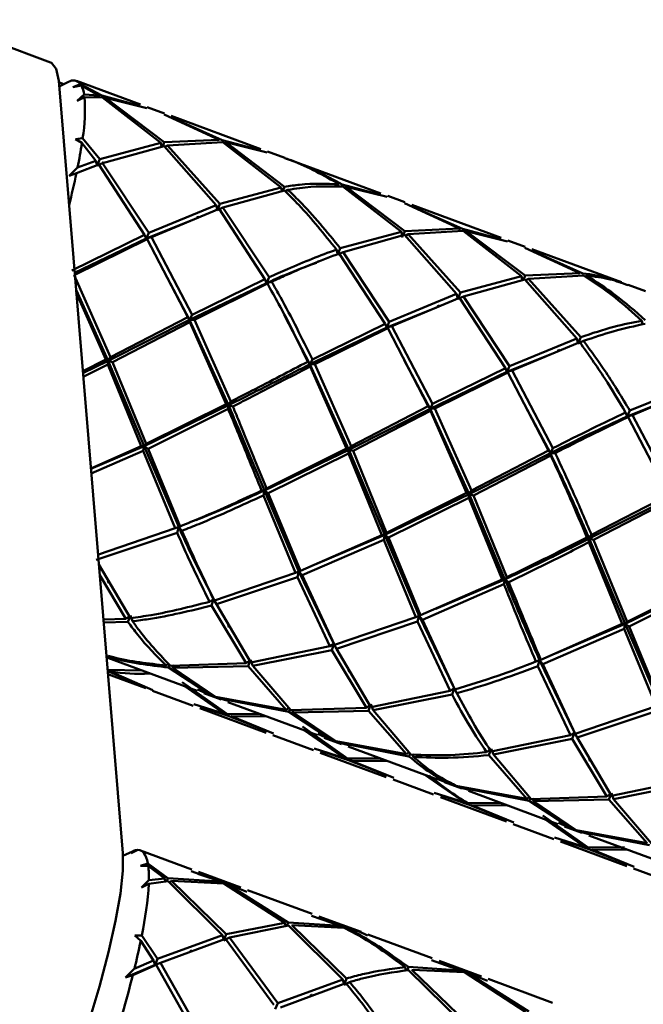
# Paper-space layout 'Лист1' of a CAD drawing. Units: millimetres. Extents: x -4573 to 2690, y -1741 to 3609.
# Drawn here: x -2075 to -2035, y 2955 to 3019 of the extents above; entities that cross this region are included whole.
import ezdxf

# ---------------------------------------------------------------- set-up
doc = ezdxf.new("R2010")
doc.units = ezdxf.units.MM

psp = doc.layouts.new('Лист1')

# ---------------------------------------------------------------- linework, layer by layer
at = {"color": 7, "linetype": 'Continuous', "lineweight": 50}
for p, q in [((-2073.349, 3015.896), (-2080.752, 3018.632)), ((-2072.828, 3014.704), (-2068.717, 2965.175)), ((-2072.499, 3014.501), (-2072.821, 3014.62)), ((-2072.199, 3014.645), (-2072.8, 3014.358)), ((-2067.585, 3013.189), (-2071.687, 3014.705)), ((-2071.912, 3014.312), (-2071.435, 3014.501)), ((-2071.381, 3014.414), (-2071.912, 3014.312)), ((-2070.061, 3013.762), (-2071.435, 3014.501)), ((-2071.381, 3014.414), (-2070.257, 3013.781)), ((-2071.638, 3013.428), (-2071.199, 3013.827)), ((-2071.176, 3013.665), (-2071.638, 3013.428)), ((-2070.257, 3013.781), (-2071.199, 3013.827)), ((-2071.176, 3013.665), (-2070.022, 3013.637)), ((-2070.257, 3013.781), (-2070.225, 3013.628)), ((-2067.616, 3013.109), (-2070.061, 3013.762)), ((-2070.022, 3013.637), (-2066.276, 3010.731)), ((-2069.824, 3013.621), (-2069.947, 3013.535)), ((-2066.055, 3010.768), (-2069.824, 3013.621)), ((-2069.824, 3013.621), (-2067.176, 3012.967)), ((-2066.044, 3012.62), (-2067.152, 3013.029)), ((-2066.068, 3012.557), (-2062.546, 3010.931)), ((-2062.349, 3010.912), (-2065.641, 3012.379)), ((-2059.873, 3010.339), (-2065.611, 3012.46)), ((-2071.746, 3010.973), (-2071.292, 3011.032)), ((-2071.336, 3010.726), (-2071.746, 3010.973)), ((-2070.196, 3009.677), (-2071.292, 3011.032)), ((-2066.055, 3010.768), (-2066.133, 3010.539)), ((-2062.546, 3010.931), (-2066.055, 3010.768)), ((-2065.842, 3010.571), (-2062.31, 3010.787)), ((-2059.903, 3010.258), (-2062.349, 3010.912)), ((-2062.31, 3010.787), (-2058.563, 3007.88)), ((-2062.235, 3010.685), (-2062.112, 3010.771)), ((-2058.343, 3007.918), (-2062.112, 3010.771)), ((-2062.112, 3010.771), (-2059.464, 3010.117)), ((-2071.336, 3010.726), (-2070.442, 3009.591)), ((-2066.276, 3010.731), (-2070.196, 3009.677)), ((-2070.009, 3009.431), (-2066.065, 3010.53)), ((-2066.231, 3010.525), (-2066.276, 3010.731)), ((-2066.065, 3010.53), (-2062.73, 3006.741)), ((-2066.012, 3010.469), (-2065.842, 3010.571)), ((-2062.485, 3006.827), (-2065.842, 3010.571)), ((-2058.33, 3009.769), (-2059.44, 3010.179)), ((-2070.442, 3009.591), (-2071.613, 3009.155)), ((-2070.354, 3009.274), (-2070.442, 3009.591)), ((-2070.196, 3009.677), (-2070.354, 3009.274)), ((-2069.96, 3009.522), (-2070.057, 3009.37)), ((-2052.16, 3007.489), (-2057.897, 3009.609)), ((-2072.163, 3008.609), (-2071.613, 3009.155)), ((-2071.687, 3008.794), (-2070.255, 3009.342)), ((-2070.354, 3009.274), (-2070.009, 3009.431)), ((-2070.255, 3009.342), (-2067.316, 3004.838)), ((-2067.048, 3004.962), (-2070.009, 3009.431)), ((-2071.687, 3008.794), (-2072.163, 3008.609)), ((-2058.563, 3007.88), (-2062.485, 3006.827)), ((-2062.297, 3006.581), (-2058.353, 3007.68)), ((-2058.563, 3007.88), (-2058.518, 3007.671)), ((-2058.422, 3007.688), (-2058.343, 3007.918)), ((-2058.131, 3007.72), (-2058.295, 3007.622)), ((-2052.191, 3007.408), (-2054.638, 3008.062)), ((-2054.599, 3007.937), (-2050.851, 3005.03)), ((-2054.401, 3007.921), (-2054.523, 3007.835)), ((-2050.63, 3005.067), (-2054.401, 3007.921)), ((-2054.401, 3007.921), (-2051.751, 3007.266)), ((-2050.619, 3006.919), (-2051.727, 3007.329)), ((-2062.73, 3006.741), (-2067.048, 3004.962)), ((-2066.882, 3004.678), (-2062.544, 3006.492)), ((-2062.73, 3006.741), (-2062.643, 3006.424)), ((-2062.643, 3006.424), (-2062.485, 3006.827)), ((-2062.297, 3006.581), (-2062.643, 3006.424)), ((-2062.544, 3006.492), (-2059.603, 3001.988)), ((-2059.336, 3002.111), (-2062.297, 3006.581)), ((-2050.643, 3006.857), (-2047.123, 3005.231)), ((-2046.926, 3005.212), (-2050.218, 3006.679)), ((-2044.449, 3004.639), (-2050.187, 3006.759)), ((-2067.213, 3004.592), (-2064.018, 3005.873)), ((-2047.123, 3005.231), (-2050.63, 3005.067)), ((-2050.418, 3004.87), (-2046.888, 3005.087)), ((-2047.123, 3005.231), (-2047.091, 3005.077)), ((-2044.48, 3004.558), (-2046.926, 3005.212)), ((-2046.888, 3005.087), (-2043.139, 3002.18)), ((-2046.689, 3005.071), (-2046.812, 3004.985)), ((-2042.918, 3002.217), (-2046.689, 3005.071)), ((-2046.689, 3005.071), (-2044.039, 3004.416)), ((-2067.316, 3004.838), (-2071.98, 3002.544)), ((-2071.833, 3002.238), (-2067.152, 3004.553)), ((-2071.806, 3002.393), (-2067.213, 3004.592)), ((-2067.316, 3004.838), (-2067.213, 3004.592)), ((-2067.213, 3004.592), (-2067.048, 3004.962)), ((-2066.882, 3004.678), (-2067.213, 3004.592)), ((-2067.213, 3004.592), (-2067.152, 3004.553)), ((-2067.152, 3004.553), (-2064.555, 2999.548)), ((-2064.268, 2999.694), (-2066.882, 3004.678)), ((-2050.851, 3005.03), (-2054.773, 3003.977)), ((-2054.585, 3003.731), (-2050.64, 3004.829)), ((-2050.851, 3005.03), (-2050.77, 3004.659)), ((-2050.708, 3004.838), (-2050.63, 3005.067)), ((-2050.64, 3004.829), (-2047.308, 3001.041)), ((-2050.418, 3004.87), (-2050.587, 3004.769)), ((-2047.062, 3001.127), (-2050.418, 3004.87)), ((-2042.907, 3004.069), (-2044.015, 3004.478)), ((-2055.019, 3003.891), (-2054.931, 3003.574)), ((-2054.931, 3003.574), (-2054.773, 3003.977)), ((-2042.931, 3004.007), (-2039.411, 3002.381)), ((-2039.215, 3002.362), (-2042.505, 3003.828)), ((-2036.739, 3001.789), (-2042.474, 3003.909)), ((-2054.585, 3003.731), (-2054.931, 3003.574)), ((-2054.832, 3003.642), (-2051.891, 2999.137)), ((-2051.623, 2999.261), (-2054.585, 3003.731)), ((-2069.5, 2996.989), (-2071.833, 3002.238)), ((-2066.095, 3002.501), (-2064.429, 2999.383)), ((-2059.603, 3001.988), (-2064.268, 2999.694)), ((-2059.603, 3001.988), (-2059.501, 3001.741)), ((-2059.501, 3001.741), (-2059.336, 3002.111)), ((-2043.139, 3002.18), (-2047.062, 3001.127)), ((-2046.874, 3000.881), (-2042.928, 3001.979)), ((-2043.139, 3002.18), (-2043.094, 3001.974)), ((-2042.996, 3001.988), (-2042.918, 3002.217)), ((-2042.928, 3001.979), (-2039.596, 2998.191)), ((-2039.411, 3002.381), (-2042.918, 3002.217)), ((-2042.706, 3002.02), (-2042.875, 3001.918)), ((-2042.706, 3002.02), (-2039.176, 3002.237)), ((-2039.35, 2998.277), (-2042.706, 3002.02)), ((-2038.978, 3002.221), (-2039.101, 3002.135)), ((-2071.716, 3001.3), (-2069.646, 2996.757)), ((-2064.429, 2999.383), (-2059.501, 3001.741)), ((-2064.121, 2999.387), (-2059.44, 3001.703)), ((-2059.171, 3001.828), (-2059.501, 3001.741)), ((-2059.501, 3001.741), (-2059.44, 3001.703)), ((-2035.196, 3001.219), (-2036.305, 3001.629)), ((-2071.702, 3001.142), (-2069.801, 2996.834)), ((-2047.308, 3001.041), (-2051.623, 2999.261)), ((-2051.458, 2998.977), (-2047.121, 3000.792)), ((-2047.308, 3001.041), (-2047.22, 3000.724)), ((-2047.22, 3000.724), (-2047.062, 3001.127)), ((-2046.874, 3000.881), (-2047.22, 3000.724)), ((-2047.121, 3000.792), (-2044.179, 2996.287)), ((-2043.911, 2996.411), (-2046.874, 3000.881)), ((-2051.788, 2998.891), (-2048.589, 3000.175)), ((-2064.555, 2999.548), (-2069.5, 2996.989)), ((-2064.555, 2999.548), (-2064.429, 2999.383)), ((-2064.429, 2999.383), (-2064.268, 2999.694)), ((-2064.121, 2999.387), (-2064.429, 2999.383)), ((-2061.788, 2994.139), (-2064.121, 2999.387)), ((-2058.348, 2999.662), (-2056.718, 2996.533)), ((-2069.646, 2996.757), (-2064.429, 2999.383)), ((-2069.367, 2996.674), (-2064.409, 2999.24)), ((-2064.429, 2999.383), (-2064.409, 2999.24)), ((-2064.429, 2999.383), (-2061.933, 2993.907)), ((-2064.409, 2999.24), (-2062.088, 2993.984)), ((-2056.718, 2996.533), (-2051.788, 2998.891)), ((-2051.891, 2999.137), (-2056.557, 2996.844)), ((-2056.41, 2996.537), (-2051.727, 2998.852)), ((-2051.891, 2999.137), (-2051.788, 2998.891)), ((-2051.788, 2998.891), (-2051.623, 2999.261)), ((-2051.458, 2998.977), (-2051.788, 2998.891)), ((-2051.788, 2998.891), (-2051.727, 2998.852)), ((-2051.727, 2998.852), (-2049.132, 2993.848)), ((-2048.845, 2993.994), (-2051.458, 2998.977)), ((-2035.428, 2999.33), (-2035.383, 2999.124)), ((-2039.596, 2998.191), (-2043.911, 2996.411)), ((-2039.596, 2998.191), (-2039.508, 2997.874)), ((-2039.508, 2997.874), (-2039.35, 2998.277)), ((-2043.746, 2996.127), (-2039.409, 2997.942)), ((-2039.163, 2998.031), (-2039.508, 2997.874)), ((-2069.646, 2996.757), (-2069.5, 2996.989)), ((-2044.076, 2996.041), (-2040.881, 2997.323)), ((-2069.801, 2996.834), (-2071.283, 2996.095)), ((-2071.273, 2995.969), (-2069.646, 2996.757)), ((-2071.253, 2995.733), (-2069.669, 2996.519)), ((-2069.801, 2996.834), (-2069.646, 2996.757)), ((-2069.646, 2996.757), (-2069.669, 2996.519)), ((-2069.669, 2996.519), (-2067.531, 2991.279)), ((-2069.646, 2996.757), (-2067.342, 2991.288)), ((-2069.367, 2996.674), (-2069.646, 2996.757)), ((-2067.221, 2991.425), (-2069.367, 2996.674)), ((-2056.844, 2996.698), (-2056.718, 2996.533)), ((-2056.718, 2996.533), (-2056.557, 2996.844)), ((-2056.41, 2996.537), (-2056.718, 2996.533)), ((-2056.718, 2996.533), (-2056.698, 2996.39)), ((-2056.718, 2996.533), (-2054.221, 2991.056)), ((-2056.698, 2996.39), (-2054.376, 2991.133)), ((-2054.075, 2991.288), (-2056.41, 2996.537)), ((-2050.673, 2996.804), (-2049.006, 2993.683)), ((-2044.179, 2996.287), (-2048.845, 2993.994)), ((-2044.179, 2996.287), (-2044.076, 2996.041)), ((-2044.076, 2996.041), (-2043.911, 2996.411)), ((-2049.006, 2993.683), (-2044.076, 2996.041)), ((-2048.699, 2993.687), (-2044.015, 2996.002)), ((-2043.746, 2996.127), (-2044.076, 2996.041)), ((-2044.076, 2996.041), (-2044.015, 2996.002)), ((-2044.015, 2996.002), (-2041.42, 2990.997)), ((-2041.134, 2991.144), (-2043.746, 2996.127)), ((-2031.883, 2995.34), (-2036.2, 2993.561)), ((-2036.034, 2993.277), (-2031.697, 2995.092)), ((-2036.365, 2993.191), (-2033.171, 2994.472)), ((-2067.342, 2991.288), (-2061.933, 2993.907)), ((-2062.088, 2993.984), (-2067.221, 2991.425)), ((-2062.088, 2993.984), (-2061.933, 2993.907)), ((-2061.933, 2993.907), (-2061.957, 2993.669)), ((-2061.933, 2993.907), (-2061.788, 2994.139)), ((-2061.656, 2993.824), (-2061.933, 2993.907)), ((-2049.132, 2993.848), (-2054.075, 2991.288)), ((-2049.132, 2993.848), (-2049.006, 2993.683)), ((-2049.006, 2993.683), (-2048.845, 2993.994)), ((-2042.961, 2993.952), (-2041.295, 2990.833)), ((-2067.097, 2991.118), (-2061.957, 2993.669)), ((-2054.221, 2991.056), (-2049.006, 2993.683)), ((-2053.943, 2990.974), (-2048.987, 2993.54)), ((-2048.699, 2993.687), (-2049.006, 2993.683)), ((-2049.006, 2993.683), (-2048.987, 2993.54)), ((-2049.006, 2993.683), (-2046.509, 2988.206)), ((-2048.987, 2993.54), (-2046.664, 2988.283)), ((-2046.363, 2988.438), (-2048.699, 2993.687)), ((-2036.468, 2993.437), (-2036.365, 2993.191)), ((-2036.365, 2993.191), (-2036.2, 2993.561)), ((-2036.034, 2993.277), (-2036.365, 2993.191)), ((-2036.365, 2993.191), (-2036.303, 2993.152)), ((-2036.303, 2993.152), (-2033.708, 2988.147)), ((-2033.421, 2988.294), (-2036.034, 2993.277)), ((-2067.531, 2991.279), (-2070.766, 2989.859)), ((-2070.764, 2989.836), (-2067.342, 2991.288)), ((-2067.531, 2991.279), (-2067.342, 2991.288)), ((-2067.342, 2991.288), (-2067.407, 2990.972)), ((-2067.342, 2991.288), (-2067.221, 2991.425)), ((-2067.097, 2991.118), (-2067.342, 2991.288)), ((-2067.342, 2991.288), (-2065.128, 2986.104)), ((-2054.221, 2991.056), (-2054.075, 2991.288)), ((-2070.738, 2989.526), (-2067.407, 2990.972)), ((-2067.407, 2990.972), (-2065.352, 2986.013)), ((-2065.041, 2986.137), (-2067.097, 2991.118)), ((-2059.631, 2988.438), (-2054.221, 2991.056)), ((-2054.376, 2991.133), (-2059.51, 2988.575)), ((-2059.386, 2988.268), (-2054.244, 2990.819)), ((-2054.376, 2991.133), (-2054.221, 2991.056)), ((-2054.221, 2991.056), (-2054.244, 2990.819)), ((-2054.244, 2990.819), (-2052.108, 2985.579)), ((-2054.221, 2991.056), (-2051.919, 2985.588)), ((-2053.943, 2990.974), (-2054.221, 2991.056)), ((-2051.799, 2985.725), (-2053.943, 2990.974)), ((-2046.509, 2988.206), (-2041.295, 2990.833)), ((-2041.42, 2990.997), (-2046.363, 2988.438)), ((-2046.231, 2988.123), (-2041.275, 2990.69)), ((-2041.42, 2990.997), (-2041.295, 2990.833)), ((-2041.295, 2990.833), (-2041.134, 2991.144)), ((-2040.987, 2990.837), (-2041.295, 2990.833)), ((-2041.295, 2990.833), (-2041.275, 2990.69)), ((-2059.82, 2988.429), (-2059.631, 2988.438)), ((-2059.631, 2988.438), (-2059.696, 2988.123)), ((-2059.696, 2988.123), (-2057.64, 2983.163)), ((-2059.631, 2988.438), (-2059.51, 2988.575)), ((-2059.386, 2988.268), (-2059.631, 2988.438)), ((-2059.631, 2988.438), (-2057.416, 2983.254)), ((-2057.329, 2983.286), (-2059.386, 2988.268)), ((-2051.919, 2985.588), (-2046.509, 2988.206)), ((-2046.664, 2988.283), (-2051.799, 2985.725)), ((-2046.664, 2988.283), (-2046.509, 2988.206)), ((-2046.509, 2988.206), (-2046.532, 2987.968)), ((-2046.509, 2988.206), (-2046.363, 2988.438)), ((-2046.509, 2988.206), (-2044.208, 2982.738)), ((-2046.231, 2988.123), (-2046.509, 2988.206)), ((-2044.087, 2982.875), (-2046.231, 2988.123)), ((-2033.708, 2988.147), (-2038.652, 2985.588)), ((-2051.675, 2985.418), (-2046.532, 2987.968)), ((-2046.532, 2987.968), (-2044.396, 2982.728)), ((-2038.797, 2985.356), (-2033.582, 2987.982)), ((-2038.519, 2985.273), (-2033.562, 2987.839)), ((-2065.128, 2986.104), (-2065.041, 2986.137)), ((-2070.427, 2983.99), (-2065.231, 2985.732)), ((-2065.352, 2986.013), (-2070.267, 2984.333)), ((-2065.352, 2986.013), (-2065.128, 2986.104)), ((-2065.128, 2986.104), (-2065.231, 2985.732)), ((-2064.92, 2985.854), (-2065.128, 2986.104)), ((-2052.108, 2985.579), (-2057.329, 2983.286)), ((-2056.346, 2983.708), (-2051.919, 2985.588)), ((-2052.108, 2985.579), (-2051.919, 2985.588)), ((-2051.919, 2985.588), (-2051.984, 2985.273)), ((-2051.919, 2985.588), (-2051.799, 2985.725)), ((-2051.675, 2985.418), (-2051.919, 2985.588)), ((-2051.919, 2985.588), (-2049.704, 2980.404)), ((-2038.797, 2985.356), (-2038.652, 2985.588)), ((-2057.207, 2983.003), (-2051.984, 2985.273)), ((-2051.984, 2985.273), (-2049.928, 2980.313)), ((-2049.617, 2980.436), (-2051.675, 2985.418)), ((-2038.953, 2985.433), (-2038.797, 2985.356)), ((-2038.797, 2985.356), (-2038.821, 2985.118)), ((-2038.821, 2985.118), (-2036.683, 2979.878)), ((-2038.797, 2985.356), (-2036.495, 2979.888)), ((-2038.519, 2985.273), (-2038.797, 2985.356)), ((-2036.375, 2980.025), (-2038.519, 2985.273)), ((-2068.225, 2980.25), (-2070.254, 2983.697)), ((-2070.197, 2983.011), (-2068.521, 2980.212)), ((-2057.64, 2983.163), (-2062.842, 2981.386)), ((-2057.64, 2983.163), (-2057.416, 2983.254)), ((-2057.416, 2983.254), (-2057.518, 2982.881)), ((-2057.416, 2983.254), (-2057.329, 2983.286)), ((-2057.207, 2983.003), (-2057.416, 2983.254)), ((-2057.416, 2983.254), (-2055.179, 2978.61)), ((-2055.131, 2978.536), (-2057.207, 2983.003)), ((-2062.715, 2981.14), (-2057.518, 2982.881)), ((-2057.518, 2982.881), (-2055.438, 2978.45)), ((-2044.396, 2982.728), (-2049.617, 2980.436)), ((-2049.495, 2980.153), (-2044.273, 2982.422)), ((-2048.635, 2980.858), (-2044.208, 2982.738)), ((-2044.396, 2982.728), (-2044.208, 2982.738)), ((-2044.208, 2982.738), (-2044.273, 2982.422)), ((-2044.208, 2982.738), (-2044.087, 2982.875)), ((-2043.963, 2982.568), (-2044.208, 2982.738)), ((-2036.495, 2979.888), (-2031.086, 2982.506)), ((-2031.242, 2982.583), (-2036.375, 2980.025)), ((-2036.251, 2979.718), (-2031.11, 2982.268)), ((-2063.149, 2981.3), (-2062.89, 2981.46)), ((-2062.89, 2981.46), (-2063.022, 2981.056)), ((-2062.89, 2981.46), (-2062.842, 2981.386)), ((-2062.715, 2981.14), (-2062.89, 2981.46)), ((-2060.512, 2977.399), (-2062.715, 2981.14)), ((-2063.022, 2981.056), (-2060.808, 2977.362)), ((-2068.521, 2980.212), (-2069.961, 2980.164)), ((-2069.946, 2979.983), (-2068.383, 2980.018)), ((-2068.521, 2980.212), (-2068.23, 2980.425)), ((-2068.23, 2980.425), (-2068.383, 2980.018)), ((-2068.088, 2980.052), (-2068.23, 2980.425)), ((-2049.928, 2980.313), (-2055.131, 2978.536)), ((-2055.004, 2978.29), (-2049.806, 2980.031)), ((-2049.928, 2980.313), (-2049.704, 2980.404)), ((-2049.704, 2980.404), (-2049.806, 2980.031)), ((-2049.806, 2980.031), (-2047.726, 2975.6)), ((-2049.704, 2980.404), (-2049.617, 2980.436)), ((-2049.495, 2980.153), (-2049.704, 2980.404)), ((-2049.704, 2980.404), (-2047.467, 2975.76)), ((-2047.419, 2975.686), (-2049.495, 2980.153)), ((-2036.683, 2979.878), (-2041.905, 2977.586)), ((-2040.923, 2978.008), (-2036.495, 2979.888)), ((-2036.683, 2979.878), (-2036.495, 2979.888)), ((-2036.495, 2979.888), (-2036.56, 2979.572)), ((-2036.495, 2979.888), (-2036.375, 2980.025)), ((-2036.251, 2979.718), (-2036.495, 2979.888)), ((-2036.495, 2979.888), (-2034.281, 2974.704)), ((-2041.783, 2977.303), (-2036.56, 2979.572)), ((-2036.56, 2979.572), (-2034.505, 2974.613)), ((-2034.194, 2974.736), (-2036.251, 2979.718)), ((-2055.438, 2978.45), (-2055.179, 2978.61)), ((-2055.179, 2978.61), (-2055.311, 2978.206)), ((-2055.179, 2978.61), (-2055.131, 2978.536)), ((-2055.004, 2978.29), (-2055.179, 2978.61)), ((-2055.438, 2978.45), (-2060.512, 2977.399)), ((-2060.375, 2977.202), (-2055.311, 2978.206)), ((-2055.311, 2978.206), (-2053.096, 2974.511)), ((-2052.8, 2974.549), (-2055.004, 2978.29)), ((-2069.684, 2977.717), (-2063.947, 2975.597)), ((-2065.94, 2977.221), (-2065.802, 2977.328)), ((-2060.808, 2977.362), (-2065.66, 2977.202)), ((-2060.808, 2977.362), (-2060.517, 2977.575)), ((-2060.517, 2977.575), (-2060.671, 2977.167)), ((-2060.375, 2977.202), (-2060.517, 2977.575)), ((-2042.217, 2977.463), (-2041.992, 2977.554)), ((-2041.992, 2977.554), (-2042.094, 2977.181)), ((-2041.992, 2977.554), (-2041.905, 2977.586)), ((-2041.783, 2977.303), (-2041.992, 2977.554)), ((-2041.992, 2977.554), (-2039.754, 2972.909)), ((-2039.707, 2972.835), (-2041.783, 2977.303)), ((-2067.482, 2976.903), (-2069.722, 2976.944)), ((-2069.673, 2976.842), (-2067.217, 2975.815)), ((-2069.482, 2976.811), (-2069.512, 2976.958)), ((-2066.796, 2975.624), (-2069.482, 2976.811)), ((-2065.718, 2977.243), (-2065.786, 2977.084)), ((-2065.786, 2977.084), (-2063.032, 2975.284)), ((-2065.507, 2977.061), (-2065.56, 2977.248)), ((-2065.507, 2977.061), (-2060.671, 2977.167)), ((-2062.772, 2975.204), (-2065.507, 2977.061)), ((-2060.671, 2977.167), (-2058.229, 2974.371)), ((-2057.949, 2974.352), (-2060.375, 2977.202)), ((-2042.094, 2977.181), (-2040.013, 2972.749)), ((-2069.67, 2976.653), (-2067.24, 2975.755)), ((-2062.01, 2974.094), (-2064.909, 2976.154)), ((-2066.807, 2975.595), (-2064.205, 2974.633)), ((-2064.778, 2975.904), (-2062.204, 2974.121)), ((-2063.032, 2975.284), (-2063.916, 2975.678)), ((-2063.514, 2975.437), (-2062.406, 2975.028)), ((-2063.49, 2975.499), (-2062.858, 2975.207)), ((-2047.726, 2975.6), (-2052.8, 2974.549)), ((-2047.726, 2975.6), (-2047.467, 2975.76)), ((-2047.467, 2975.76), (-2047.599, 2975.356)), ((-2047.467, 2975.76), (-2047.419, 2975.686)), ((-2047.293, 2975.44), (-2047.467, 2975.76)), ((-2062.858, 2975.207), (-2062.604, 2975.145)), ((-2058.229, 2974.371), (-2062.772, 2975.204)), ((-2062.599, 2975.124), (-2058.075, 2974.234)), ((-2061.942, 2974.948), (-2062.599, 2975.124)), ((-2061.973, 2974.868), (-2056.235, 2972.747)), ((-2052.663, 2974.351), (-2047.599, 2975.356)), ((-2062.204, 2974.121), (-2064.163, 2974.745)), ((-2063.771, 2974.473), (-2059.528, 2972.905)), ((-2063.727, 2974.591), (-2061.962, 2973.992)), ((-2062.204, 2974.121), (-2062.095, 2974.199)), ((-2058.229, 2974.371), (-2058.07, 2974.494)), ((-2058.007, 2974.393), (-2058.075, 2974.234)), ((-2058.075, 2974.234), (-2055.32, 2972.434)), ((-2053.096, 2974.511), (-2057.949, 2974.352)), ((-2057.795, 2974.211), (-2057.849, 2974.4)), ((-2057.795, 2974.211), (-2052.958, 2974.317)), ((-2055.06, 2972.353), (-2057.795, 2974.211)), ((-2053.096, 2974.511), (-2052.805, 2974.725)), ((-2052.805, 2974.725), (-2052.958, 2974.317)), ((-2052.958, 2974.317), (-2050.517, 2971.521)), ((-2052.663, 2974.351), (-2052.805, 2974.725)), ((-2050.237, 2971.502), (-2052.663, 2974.351)), ((-2034.505, 2974.613), (-2039.707, 2972.835)), ((-2039.581, 2972.589), (-2034.383, 2974.331)), ((-2059.931, 2974.113), (-2062.01, 2974.094)), ((-2061.962, 2973.992), (-2059.484, 2973.023)), ((-2059.053, 2972.856), (-2061.77, 2973.961)), ((-2061.77, 2973.961), (-2059.479, 2973.946)), ((-2054.299, 2971.244), (-2057.197, 2973.304)), ((-2057.066, 2973.054), (-2054.492, 2971.271)), ((-2040.013, 2972.749), (-2039.754, 2972.909)), ((-2039.754, 2972.909), (-2039.887, 2972.506)), ((-2039.754, 2972.909), (-2039.707, 2972.835)), ((-2039.581, 2972.589), (-2039.754, 2972.909)), ((-2059.095, 2972.745), (-2056.493, 2971.783)), ((-2055.32, 2972.434), (-2056.204, 2972.828)), ((-2055.802, 2972.587), (-2054.694, 2972.177)), ((-2055.778, 2972.649), (-2055.146, 2972.357)), ((-2055.146, 2972.357), (-2054.892, 2972.294)), ((-2050.517, 2971.521), (-2055.06, 2972.353)), ((-2054.887, 2972.273), (-2050.363, 2971.384)), ((-2054.23, 2972.098), (-2054.887, 2972.273)), ((-2040.013, 2972.749), (-2045.088, 2971.699)), ((-2044.951, 2971.501), (-2039.887, 2972.506)), ((-2039.887, 2972.506), (-2037.674, 2968.812)), ((-2037.377, 2968.849), (-2039.581, 2972.589)), ((-2054.492, 2971.271), (-2056.451, 2971.894)), ((-2056.06, 2971.623), (-2051.817, 2970.055)), ((-2056.016, 2971.741), (-2054.251, 2971.142)), ((-2054.261, 2972.017), (-2048.525, 2969.897)), ((-2050.517, 2971.521), (-2050.375, 2971.631)), ((-2045.385, 2971.661), (-2045.094, 2971.875)), ((-2045.094, 2971.875), (-2045.247, 2971.467)), ((-2044.951, 2971.501), (-2045.094, 2971.875)), ((-2054.492, 2971.271), (-2054.384, 2971.349)), ((-2052.219, 2971.263), (-2054.299, 2971.244)), ((-2054.251, 2971.142), (-2051.773, 2970.173)), ((-2054.059, 2971.111), (-2054.089, 2971.258)), ((-2051.341, 2970.006), (-2054.059, 2971.111)), ((-2054.059, 2971.111), (-2051.767, 2971.095)), ((-2050.295, 2971.544), (-2050.363, 2971.384)), ((-2050.084, 2971.361), (-2050.138, 2971.55)), ((-2045.247, 2971.467), (-2042.804, 2968.67)), ((-2042.524, 2968.651), (-2044.951, 2971.501)), ((-2051.383, 2969.894), (-2048.781, 2968.933)), ((-2049.354, 2970.204), (-2046.781, 2968.421)), ((-2047.609, 2969.584), (-2048.515, 2969.924)), ((-2048.092, 2969.737), (-2046.982, 2969.327)), ((-2048.081, 2969.765), (-2047.434, 2969.507)), ((-2032.301, 2969.899), (-2037.377, 2968.849)), ((-2047.434, 2969.507), (-2047.18, 2969.444)), ((-2042.804, 2968.67), (-2047.349, 2969.503)), ((-2047.175, 2969.423), (-2042.651, 2968.533)), ((-2046.518, 2969.248), (-2047.175, 2969.423)), ((-2046.549, 2969.167), (-2040.813, 2967.047)), ((-2037.24, 2968.651), (-2032.174, 2969.655)), ((-2046.781, 2968.421), (-2048.739, 2969.044)), ((-2048.347, 2968.772), (-2044.105, 2967.205)), ((-2042.804, 2968.67), (-2042.667, 2968.777)), ((-2042.583, 2968.692), (-2042.651, 2968.533)), ((-2042.651, 2968.533), (-2039.898, 2966.734)), ((-2037.674, 2968.812), (-2042.524, 2968.651)), ((-2042.372, 2968.511), (-2042.425, 2968.7)), ((-2042.372, 2968.511), (-2037.536, 2968.617)), ((-2039.637, 2966.653), (-2042.372, 2968.511)), ((-2037.674, 2968.812), (-2037.383, 2969.025)), ((-2037.383, 2969.025), (-2037.536, 2968.617)), ((-2037.536, 2968.617), (-2035.092, 2965.82)), ((-2037.24, 2968.651), (-2037.383, 2969.025)), ((-2034.812, 2965.801), (-2037.24, 2968.651)), ((-2044.507, 2968.412), (-2046.588, 2968.394)), ((-2046.539, 2968.292), (-2044.061, 2967.323)), ((-2043.629, 2967.156), (-2046.347, 2968.261)), ((-2046.347, 2968.261), (-2044.055, 2968.245)), ((-2038.876, 2965.544), (-2041.772, 2967.603)), ((-2041.642, 2967.353), (-2039.068, 2965.571)), ((-2043.671, 2967.044), (-2041.069, 2966.082)), ((-2039.898, 2966.734), (-2040.782, 2967.128)), ((-2040.379, 2966.887), (-2039.271, 2966.477)), ((-2040.355, 2966.949), (-2039.723, 2966.657)), ((-2039.723, 2966.657), (-2039.469, 2966.594)), ((-2035.092, 2965.82), (-2039.637, 2966.653)), ((-2039.464, 2966.573), (-2034.938, 2965.683)), ((-2038.807, 2966.398), (-2039.464, 2966.573)), ((-2039.068, 2965.571), (-2041.027, 2966.194)), ((-2040.635, 2965.922), (-2036.394, 2964.355)), ((-2040.591, 2966.04), (-2038.827, 2965.441)), ((-2038.838, 2966.317), (-2033.101, 2964.197)), ((-2068.102, 2965.297), (-2068.706, 2965.01)), ((-2067.747, 2965.387), (-2068.178, 2965.171)), ((-2068.178, 2965.171), (-2067.836, 2965.382)), ((-2064.29, 2964.138), (-2067.591, 2965.358)), ((-2039.068, 2965.571), (-2038.96, 2965.648)), ((-2036.54, 2965.565), (-2038.876, 2965.544)), ((-2038.827, 2965.441), (-2036.35, 2964.473)), ((-2035.918, 2964.306), (-2038.636, 2965.411)), ((-2038.636, 2965.411), (-2036.344, 2965.395)), ((-2067.584, 2964.366), (-2067.11, 2964.523)), ((-2067.085, 2964.364), (-2067.584, 2964.366)), ((-2065.82, 2963.58), (-2067.11, 2964.523)), ((-2067.085, 2964.364), (-2066.031, 2963.564)), ((-2035.96, 2964.194), (-2033.357, 2963.232)), ((-2067.521, 2962.987), (-2067.043, 2963.448)), ((-2066.031, 2963.564), (-2067.043, 2963.448)), ((-2066.031, 2963.564), (-2065.989, 2963.361)), ((-2065.886, 2963.375), (-2065.82, 2963.58)), ((-2062.475, 2963.364), (-2065.82, 2963.58)), ((-2065.598, 2963.404), (-2065.781, 2963.287)), ((-2062.081, 2959.994), (-2065.598, 2963.404)), ((-2065.598, 2963.404), (-2062.23, 2963.243)), ((-2064.334, 2964.019), (-2062.475, 2963.364)), ((-2062.287, 2963.321), (-2063.898, 2963.864)), ((-2061.146, 2962.976), (-2063.856, 2963.978)), ((-2067.05, 2963.217), (-2067.521, 2962.987)), ((-2067.05, 2963.217), (-2065.811, 2963.385)), ((-2065.811, 2963.385), (-2062.317, 2959.926)), ((-2061.188, 2962.862), (-2062.287, 2963.321)), ((-2062.23, 2963.243), (-2058.32, 2960.714)), ((-2058.108, 2960.73), (-2062.041, 2963.204)), ((-2062.041, 2963.204), (-2060.756, 2962.696)), ((-2056.578, 2961.288), (-2060.712, 2962.816)), ((-2056.622, 2961.168), (-2054.762, 2960.513)), ((-2054.575, 2960.471), (-2056.186, 2961.014)), ((-2053.434, 2960.126), (-2056.144, 2961.128)), ((-2058.32, 2960.714), (-2062.081, 2959.994)), ((-2061.884, 2959.765), (-2058.099, 2960.535)), ((-2058.282, 2960.533), (-2058.32, 2960.714)), ((-2058.108, 2960.73), (-2058.176, 2960.519)), ((-2054.762, 2960.513), (-2058.108, 2960.73)), ((-2058.099, 2960.535), (-2054.605, 2957.075)), ((-2054.369, 2957.144), (-2057.886, 2960.554)), ((-2057.886, 2960.554), (-2054.518, 2960.393)), ((-2067.937, 2959.901), (-2067.497, 2959.908)), ((-2067.569, 2959.549), (-2067.937, 2959.901)), ((-2066.482, 2958.407), (-2067.497, 2959.908)), ((-2062.317, 2959.926), (-2066.482, 2958.407)), ((-2066.308, 2958.137), (-2062.122, 2959.694)), ((-2062.234, 2959.586), (-2062.317, 2959.926)), ((-2062.081, 2959.994), (-2062.234, 2959.586)), ((-2062.234, 2959.586), (-2061.884, 2959.765)), ((-2062.122, 2959.694), (-2059.03, 2955.447)), ((-2058.77, 2955.557), (-2061.884, 2959.765)), ((-2048.866, 2958.437), (-2053.001, 2959.966)), ((-2067.569, 2959.549), (-2066.741, 2958.297)), ((-2066.482, 2958.407), (-2066.646, 2958.021)), ((-2068.551, 2957.197), (-2066.646, 2958.021)), ((-2068.551, 2957.197), (-2067.977, 2957.753)), ((-2068.077, 2957.349), (-2066.569, 2958.024)), ((-2066.741, 2958.297), (-2067.977, 2957.753)), ((-2066.646, 2958.021), (-2066.741, 2958.297)), ((-2066.646, 2958.021), (-2066.308, 2958.137)), ((-2066.569, 2958.024), (-2066.646, 2958.021)), ((-2066.569, 2958.024), (-2063.847, 2953.188)), ((-2063.567, 2953.327), (-2066.308, 2958.137)), ((-2050.609, 2957.864), (-2050.57, 2957.683)), ((-2050.465, 2957.671), (-2050.397, 2957.88)), ((-2047.049, 2957.663), (-2050.397, 2957.88)), ((-2048.91, 2958.318), (-2047.049, 2957.663)), ((-2046.863, 2957.62), (-2048.473, 2958.163)), ((-2045.722, 2957.276), (-2048.432, 2958.277)), ((-2068.077, 2957.349), (-2068.551, 2957.197)), ((-2054.521, 2956.735), (-2054.369, 2957.144)), ((-2050.388, 2957.685), (-2046.892, 2954.225)), ((-2046.656, 2954.293), (-2050.175, 2957.704)), ((-2050.175, 2957.704), (-2046.805, 2957.542)), ((-2045.764, 2957.162), (-2046.863, 2957.62)), ((-2046.805, 2957.542), (-2042.897, 2955.014)), ((-2042.686, 2955.03), (-2046.617, 2957.503)), ((-2046.617, 2957.503), (-2045.333, 2956.996)), ((-2041.154, 2955.587), (-2045.289, 2957.115)), ((-2054.605, 2957.075), (-2058.77, 2955.557)), ((-2058.596, 2955.286), (-2054.409, 2956.844)), ((-2054.605, 2957.075), (-2054.521, 2956.735)), ((-2054.172, 2956.915), (-2054.521, 2956.735)), ((-2058.934, 2955.171), (-2058.77, 2955.557))]:
    psp.add_line(p, q, dxfattribs=at)
at = {"color": 7, "linetype": 'Continuous', "lineweight": 50, "flags": 128}
for points in [[(-2073.349, 3015.896), (-2073.294, 3015.871), (-2072.985, 3015.476), (-2072.828, 3014.704)], [(-2048.303, 2968.89), (-2046.54, 2968.292), (-2046.539, 2968.292), (-2046.539, 2968.292)], [(-2067.747, 2965.387), (-2067.632, 2965.371), (-2067.527, 2965.329), (-2067.432, 2965.26), (-2067.347, 2965.165), (-2067.272, 2965.043), (-2067.208, 2964.895), (-2067.154, 2964.722), (-2067.11, 2964.523)], [(-2068.717, 2965.175), (-2068.716, 2964.045), (-2068.871, 2962.586), (-2069.177, 2960.833), (-2069.629, 2958.829), (-2070.213, 2956.625), (-2070.917, 2954.273), (-2071.722, 2951.832), (-2072.609, 2949.362), (-2073.556, 2946.924), (-2074.54, 2944.578)]]:
    psp.add_lwpolyline(points, dxfattribs=at)
at = {"color": 7, "linetype": 'Continuous', "lineweight": 50}
for centre, radius, start, end in [((-2071.891, 3014.181), 0.557, 35.11742, 123.53632), ((-2073.053, 3013.574), 1.872, 7.78915, 26.69009), ((-2082.197, 3012.831), 11.053, 350.6301, 4.32446), ((-2103.646, 3015.619), 32.679, 348.59167, 351.3882), ((-2123.059, 3019.615), 52.5, 345.78914, 348.10493), ((-2067.7, 2964.49), 0.902, 98.64514, 116.45939), ((-2073.248, 2963.623), 6.207, 358.38114, 6.85725), ((-2089.62, 2964.575), 22.611, 348.08619, 356.55668), ((-2116.848, 2969.789), 50.332, 346.16407, 348.26056), ((-2145.194, 2977.043), 79.592, 342.02388, 345.67348)]:
    psp.add_arc(centre, radius, start, end, dxfattribs=at)
for points, knots in [([(-2058.333, 3009.761), (-2058.172, 3009.703), (-2056.958, 3009.271), (-2055.821, 3008.634), (-2054.834, 3008.081)], [0, 0, 0, 0, 0.132449, 1, 1, 1, 1]), ([(-2054.638, 3008.062), (-2055.712, 3008.64), (-2056.887, 3009.272), (-2058.14, 3009.693), (-2058.247, 3009.729)], [0, 0, 0, 0, 0.914463, 1, 1, 1, 1]), ([(-2071.047, 3009.046), (-2071.068, 3009.036), (-2071.09, 3009.025), (-2071.112, 3009.014), (-2071.113, 3009.014)], [0, 0, 0, 0, 0.9543011, 1, 1, 1, 1]), ([(-2058.353, 3007.68), (-2058.044, 3007.375), (-2056.877, 3006.225), (-2055.806, 3004.88), (-2055.019, 3003.891)], [0, 0, 0, 0, 0.2649969, 1, 1, 1, 1]), ([(-2054.834, 3008.081), (-2055.664, 3008.11), (-2056.792, 3008.15), (-2058.018, 3007.967), (-2058.343, 3007.918)], [0, 0, 0, 0, 0.735003, 1, 1, 1, 1]), ([(-2058.131, 3007.72), (-2057.877, 3007.762), (-2056.641, 3007.966), (-2055.503, 3007.95), (-2054.599, 3007.937)], [0, 0, 0, 0, 0.205501, 1, 1, 1, 1]), ([(-2054.773, 3003.977), (-2055.632, 3005.032), (-2056.712, 3006.359), (-2057.889, 3007.488), (-2058.131, 3007.72)], [0, 0, 0, 0, 0.794499, 1, 1, 1, 1]), ([(-2063.835, 3006), (-2063.858, 3005.991), (-2063.904, 3005.972), (-2063.95, 3005.953), (-2063.973, 3005.944)], [0, 0, 0, 0, 0.500036, 1, 1, 1, 1]), ([(-2055.019, 3003.891), (-2056.05, 3003.499), (-2057.452, 3002.967), (-2058.941, 3002.291), (-2059.336, 3002.111)], [0, 0, 0, 0, 0.735003, 1, 1, 1, 1]), ([(-2059.171, 3001.828), (-2058.863, 3001.969), (-2057.366, 3002.657), (-2055.954, 3003.206), (-2054.832, 3003.642)], [0, 0, 0, 0, 0.205501, 1, 1, 1, 1]), ([(-2059.501, 3001.741), (-2059.105, 3001.918), (-2058.001, 3002.412), (-2056.962, 3002.798), (-2056.295, 3003.045)], [0, 0, 0, 0, 0.358144, 1, 1, 1, 1]), ([(-2056.121, 3003.151), (-2056.144, 3003.141), (-2056.19, 3003.122), (-2056.236, 3003.104), (-2056.258, 3003.095)], [0, 0, 0, 0, 0.500036, 1, 1, 1, 1]), ([(-2036.749, 3001.762), (-2037.004, 3001.862), (-2037.785, 3002.168), (-2038.64, 3002.284), (-2039.215, 3002.362)], [0, 0, 0, 0, 0.327345, 1, 1, 1, 1]), ([(-2039.176, 3002.237), (-2038.488, 3001.781), (-2037.19, 3000.922), (-2035.991, 2999.839), (-2035.428, 2999.33)], [0, 0, 0, 0, 0.52995, 1, 1, 1, 1]), ([(-2035.206, 2999.367), (-2035.846, 2999.929), (-2037.055, 3000.991), (-2038.363, 3001.827), (-2038.978, 3002.221)], [0, 0, 0, 0, 0.529539, 1, 1, 1, 1]), ([(-2038.978, 3002.221), (-2038.464, 3002.161), (-2037.538, 3002.052), (-2036.692, 3001.74), (-2036.316, 3001.601)], [0, 0, 0, 0, 0.555175, 1, 1, 1, 1]), ([(-2059.44, 3001.703), (-2059.199, 3001.275), (-2058.29, 2999.662), (-2057.457, 2997.954), (-2056.844, 2996.698)], [0, 0, 0, 0, 0.264997, 1, 1, 1, 1]), ([(-2056.557, 2996.844), (-2057.225, 2998.196), (-2058.066, 2999.898), (-2058.982, 3001.499), (-2059.171, 3001.828)], [0, 0, 0, 0, 0.794499, 1, 1, 1, 1]), ([(-2048.406, 3000.301), (-2048.429, 3000.292), (-2048.475, 3000.273), (-2048.521, 3000.254), (-2048.543, 3000.245)], [0, 0, 0, 0, 0.500037, 1, 1, 1, 1]), ([(-2035.428, 2999.33), (-2036.019, 2999.211), (-2037.277, 2998.958), (-2038.632, 2998.513), (-2039.35, 2998.277)], [0, 0, 0, 0, 0.47005, 1, 1, 1, 1]), ([(-2039.163, 2998.031), (-2038.521, 2998.248), (-2037.156, 2998.711), (-2035.888, 2998.984), (-2035.217, 2999.129)], [0, 0, 0, 0, 0.4704608, 1, 1, 1, 1]), ([(-2039.409, 2997.942), (-2038.867, 2997.184), (-2037.842, 2995.753), (-2036.907, 2994.178), (-2036.468, 2993.437)], [0, 0, 0, 0, 0.52995, 1, 1, 1, 1]), ([(-2036.2, 2993.561), (-2036.699, 2994.388), (-2037.643, 2995.951), (-2038.676, 2997.365), (-2039.163, 2998.031)], [0, 0, 0, 0, 0.529539, 1, 1, 1, 1]), ([(-2040.697, 2997.449), (-2040.72, 2997.44), (-2040.766, 2997.421), (-2040.812, 2997.403), (-2040.835, 2997.394)], [0, 0, 0, 0, 0.500036, 1, 1, 1, 1]), ([(-2061.933, 2993.907), (-2061.49, 2994.129), (-2059.718, 2995.02), (-2058.003, 2995.884), (-2056.718, 2996.533)], [0, 0, 0, 0, 0.250125, 1, 1, 1, 1]), ([(-2056.844, 2996.698), (-2058.039, 2996.079), (-2059.664, 2995.237), (-2061.343, 2994.369), (-2061.788, 2994.139)], [0, 0, 0, 0, 0.735003, 1, 1, 1, 1]), ([(-2061.656, 2993.824), (-2061.31, 2994.002), (-2059.627, 2994.87), (-2057.995, 2995.717), (-2056.698, 2996.39)], [0, 0, 0, 0, 0.205501, 1, 1, 1, 1]), ([(-2061.933, 2993.907), (-2061.736, 2993.446), (-2060.947, 2991.607), (-2060.195, 2989.796), (-2059.631, 2988.438)], [0, 0, 0, 0, 0.250125, 1, 1, 1, 1]), ([(-2059.51, 2988.575), (-2060.067, 2989.958), (-2060.768, 2991.698), (-2061.504, 2993.462), (-2061.656, 2993.824)], [0, 0, 0, 0, 0.794499, 1, 1, 1, 1]), ([(-2061.957, 2993.669), (-2061.763, 2993.202), (-2061.031, 2991.438), (-2060.333, 2989.704), (-2059.82, 2988.429)], [0, 0, 0, 0, 0.264997, 1, 1, 1, 1]), ([(-2041.295, 2990.833), (-2040.452, 2991.251), (-2038.768, 2992.086), (-2037.165, 2992.823), (-2036.365, 2993.191)], [0, 0, 0, 0, 0.500186, 1, 1, 1, 1]), ([(-2036.468, 2993.437), (-2037.181, 2993.1), (-2038.697, 2992.383), (-2040.29, 2991.573), (-2041.134, 2991.144)], [0, 0, 0, 0, 0.47005, 1, 1, 1, 1]), ([(-2040.987, 2990.837), (-2040.235, 2991.221), (-2038.636, 2992.038), (-2037.111, 2992.766), (-2036.303, 2993.152)], [0, 0, 0, 0, 0.470461, 1, 1, 1, 1]), ([(-2041.295, 2990.833), (-2040.863, 2989.928), (-2039.999, 2988.119), (-2039.198, 2986.277), (-2038.797, 2985.356)], [0, 0, 0, 0, 0.500186, 1, 1, 1, 1]), ([(-2041.275, 2990.69), (-2040.85, 2989.768), (-2040.049, 2988.03), (-2039.303, 2986.264), (-2038.953, 2985.433)], [0, 0, 0, 0, 0.52995, 1, 1, 1, 1]), ([(-2038.652, 2985.588), (-2039.049, 2986.523), (-2039.8, 2988.289), (-2040.607, 2990.022), (-2040.987, 2990.837)], [0, 0, 0, 0, 0.529539, 1, 1, 1, 1]), ([(-2059.82, 2988.429), (-2061.097, 2987.837), (-2062.836, 2987.031), (-2064.579, 2986.324), (-2065.041, 2986.137)], [0, 0, 0, 0, 0.735003, 1, 1, 1, 1]), ([(-2064.92, 2985.854), (-2064.561, 2985.996), (-2062.819, 2986.691), (-2061.078, 2987.489), (-2059.696, 2988.123)], [0, 0, 0, 0, 0.205501, 1, 1, 1, 1]), ([(-2064.029, 2986.538), (-2063.937, 2986.574), (-2062.468, 2987.15), (-2061.003, 2987.815), (-2059.631, 2988.438)], [0, 0, 0, 0, 0.062899, 1, 1, 1, 1]), ([(-2065.231, 2985.732), (-2065.049, 2985.318), (-2064.366, 2983.756), (-2063.664, 2982.34), (-2063.149, 2981.3)], [0, 0, 0, 0, 0.264997, 1, 1, 1, 1]), ([(-2065.128, 2986.104), (-2064.945, 2985.694), (-2064.209, 2984.054), (-2063.455, 2982.572), (-2062.89, 2981.46)], [0, 0, 0, 0, 0.2501251, 1, 1, 1, 1]), ([(-2062.842, 2981.386), (-2063.397, 2982.524), (-2064.096, 2983.956), (-2064.779, 2985.53), (-2064.92, 2985.854)], [0, 0, 0, 0, 0.794499, 1, 1, 1, 1]), ([(-2044.208, 2982.738), (-2043.297, 2983.165), (-2041.475, 2984.019), (-2039.69, 2984.91), (-2038.797, 2985.356)], [0, 0, 0, 0, 0.500186, 1, 1, 1, 1]), ([(-2038.953, 2985.433), (-2039.749, 2985.025), (-2041.443, 2984.155), (-2043.171, 2983.319), (-2044.087, 2982.875)], [0, 0, 0, 0, 0.47005, 1, 1, 1, 1]), ([(-2043.963, 2982.568), (-2043.149, 2982.959), (-2041.419, 2983.79), (-2039.72, 2984.658), (-2038.821, 2985.118)], [0, 0, 0, 0, 0.470461, 1, 1, 1, 1]), ([(-2069.67, 2982.645), (-2069.662, 2982.621), (-2069.646, 2982.572), (-2069.63, 2982.523), (-2069.622, 2982.499)], [0, 0, 0, 0, 0.4999844, 1, 1, 1, 1]), ([(-2044.273, 2982.422), (-2043.907, 2981.521), (-2043.218, 2979.821), (-2042.537, 2978.217), (-2042.217, 2977.463)], [0, 0, 0, 0, 0.52995, 1, 1, 1, 1]), ([(-2044.208, 2982.738), (-2043.836, 2981.848), (-2043.093, 2980.068), (-2042.359, 2978.391), (-2041.992, 2977.554)], [0, 0, 0, 0, 0.500186, 1, 1, 1, 1]), ([(-2041.905, 2977.586), (-2042.266, 2978.442), (-2042.947, 2980.057), (-2043.638, 2981.765), (-2043.963, 2982.568)], [0, 0, 0, 0, 0.529539, 1, 1, 1, 1]), ([(-2063.149, 2981.3), (-2064.407, 2980.982), (-2066.117, 2980.549), (-2067.783, 2980.312), (-2068.225, 2980.25)], [0, 0, 0, 0, 0.735003, 1, 1, 1, 1]), ([(-2068.088, 2980.052), (-2067.747, 2980.096), (-2066.086, 2980.312), (-2064.379, 2980.726), (-2063.022, 2981.056)], [0, 0, 0, 0, 0.205501, 1, 1, 1, 1]), ([(-2068.383, 2980.018), (-2068.177, 2979.736), (-2067.4, 2978.675), (-2066.559, 2977.837), (-2065.94, 2977.221)], [0, 0, 0, 0, 0.264997, 1, 1, 1, 1]), ([(-2065.66, 2977.202), (-2066.323, 2977.886), (-2067.157, 2978.747), (-2067.929, 2979.83), (-2068.088, 2980.052)], [0, 0, 0, 0, 0.794499, 1, 1, 1, 1]), ([(-2061.958, 2979.795), (-2061.95, 2979.77), (-2061.934, 2979.722), (-2061.918, 2979.673), (-2061.91, 2979.649)], [0, 0, 0, 0, 0.4999845, 1, 1, 1, 1]), ([(-2069.766, 2977.816), (-2069.647, 2977.781), (-2068.368, 2977.402), (-2067.014, 2977.235), (-2065.786, 2977.084)], [0, 0, 0, 0, 0.092768, 1, 1, 1, 1]), ([(-2065.94, 2977.221), (-2067.083, 2977.34), (-2068.349, 2977.473), (-2069.548, 2977.802), (-2069.665, 2977.834)], [0, 0, 0, 0, 0.902163, 1, 1, 1, 1]), ([(-2042.217, 2977.463), (-2043.036, 2977.149), (-2044.778, 2976.48), (-2046.504, 2975.961), (-2047.419, 2975.686)], [0, 0, 0, 0, 0.47005, 1, 1, 1, 1]), ([(-2069.482, 2976.811), (-2068.677, 2976.721), (-2067.859, 2976.629), (-2066.971, 2976.708), (-2066.956, 2976.709)], [0, 0, 0, 0, 0.983882, 1, 1, 1, 1]), ([(-2054.244, 2976.943), (-2054.236, 2976.919), (-2054.22, 2976.87), (-2054.204, 2976.821), (-2054.196, 2976.797)], [0, 0, 0, 0, 0.499984, 1, 1, 1, 1]), ([(-2047.293, 2975.44), (-2046.482, 2975.676), (-2044.759, 2976.179), (-2043.017, 2976.834), (-2042.094, 2977.181)], [0, 0, 0, 0, 0.4704608, 1, 1, 1, 1]), ([(-2045.088, 2971.699), (-2045.488, 2972.309), (-2046.243, 2973.462), (-2046.957, 2974.807), (-2047.293, 2975.44)], [0, 0, 0, 0, 0.529539, 1, 1, 1, 1]), ([(-2047.599, 2975.356), (-2047.219, 2974.653), (-2046.501, 2973.325), (-2045.742, 2972.193), (-2045.385, 2971.661)], [0, 0, 0, 0, 0.52995, 1, 1, 1, 1]), ([(-2045.385, 2971.661), (-2046.16, 2971.582), (-2047.809, 2971.414), (-2049.396, 2971.471), (-2050.237, 2971.502)], [0, 0, 0, 0, 0.47005, 1, 1, 1, 1]), ([(-2050.363, 2971.384), (-2049.898, 2971.003), (-2049.019, 2970.284), (-2048.06, 2969.808), (-2047.609, 2969.584)], [0, 0, 0, 0, 0.52995, 1, 1, 1, 1]), ([(-2050.084, 2971.361), (-2049.341, 2971.323), (-2047.761, 2971.243), (-2046.118, 2971.389), (-2045.247, 2971.467)], [0, 0, 0, 0, 0.470461, 1, 1, 1, 1]), ([(-2047.349, 2969.503), (-2047.852, 2969.769), (-2048.803, 2970.269), (-2049.674, 2971.012), (-2050.084, 2971.361)], [0, 0, 0, 0, 0.529539, 1, 1, 1, 1]), ([(-2038.819, 2971.24), (-2038.811, 2971.215), (-2038.795, 2971.167), (-2038.779, 2971.118), (-2038.771, 2971.093)], [0, 0, 0, 0, 0.4999841, 1, 1, 1, 1]), ([(-2046.588, 2968.394), (-2046.588, 2968.394), (-2047.457, 2968.882), (-2048.264, 2969.521), (-2049.071, 2970.16)], [0, 0, 0, 0, 0.000154, 1, 1, 1, 1]), ([(-2053.446, 2960.093), (-2053.549, 2960.144), (-2053.907, 2960.322), (-2054.297, 2960.409), (-2054.575, 2960.471)], [0, 0, 0, 0, 0.288812, 1, 1, 1, 1]), ([(-2054.518, 2960.393), (-2054.158, 2960.205), (-2052.8, 2959.498), (-2051.537, 2958.556), (-2050.609, 2957.864)], [0, 0, 0, 0, 0.264997, 1, 1, 1, 1]), ([(-2050.397, 2957.88), (-2051.408, 2958.611), (-2052.681, 2959.53), (-2054.048, 2960.213), (-2054.33, 2960.354)], [0, 0, 0, 0, 0.794499, 1, 1, 1, 1]), ([(-2054.33, 2960.354), (-2054.113, 2960.307), (-2053.658, 2960.211), (-2053.242, 2960.009), (-2053.023, 2959.903)], [0, 0, 0, 0, 0.47561, 1, 1, 1, 1]), ([(-2064.285, 2958.954), (-2064.307, 2958.942), (-2064.35, 2958.919), (-2064.394, 2958.896), (-2064.416, 2958.885)], [0, 0, 0, 0, 0.5000196, 1, 1, 1, 1]), ([(-2050.609, 2957.864), (-2051.5, 2957.751), (-2052.713, 2957.597), (-2054.022, 2957.238), (-2054.369, 2957.144)], [0, 0, 0, 0, 0.735003, 1, 1, 1, 1]), ([(-2054.172, 2956.915), (-2053.901, 2956.993), (-2052.582, 2957.37), (-2051.359, 2957.545), (-2050.388, 2957.685)], [0, 0, 0, 0, 0.2055014, 1, 1, 1, 1]), ([(-2054.409, 2956.844), (-2054.122, 2956.495), (-2053.039, 2955.177), (-2052.047, 2953.69), (-2051.319, 2952.597)], [0, 0, 0, 0, 0.264997, 1, 1, 1, 1]), ([(-2051.059, 2952.707), (-2051.854, 2953.877), (-2052.854, 2955.349), (-2053.948, 2956.648), (-2054.172, 2956.915)], [0, 0, 0, 0, 0.7944986, 1, 1, 1, 1]), ([(-2056.576, 2956.103), (-2056.598, 2956.092), (-2056.641, 2956.068), (-2056.685, 2956.045), (-2056.707, 2956.034)], [0, 0, 0, 0, 0.500019, 1, 1, 1, 1])]:
    psp.add_open_spline(points, degree=3, knots=knots, dxfattribs=at)

doc.saveas('drawing.dxf')
